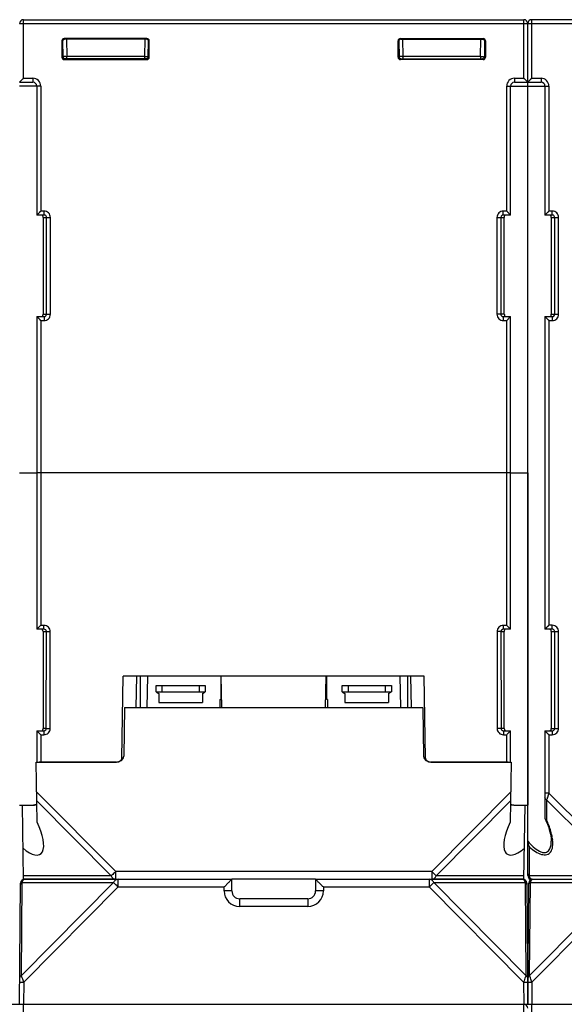
# Model space of a CAD drawing. Units: millimetres. Extents: x 89 to 1103, y 18 to 826.
# Drawn here: x 493 to 562, y 143 to 269 of the extents above; entities that cross this region are included whole.
import ezdxf

# ---------------------------------------------------------------- set-up
doc = ezdxf.new("R2010")
doc.units = ezdxf.units.MM
doc.header["$LTSCALE"] = 65.395
doc.layers.get('0').update_dxf_attribs({"linetype": 'CONTINUOUS'})
for name, color, linetype in [('ALL_FEATURES', 7, 'CONTINUOUS'), ('AXIS', 7, 'CONTINUOUS'), ('EDGE_FEAT', 7, 'CONTINUOUS'), ('SUORAVAANNIN', 7, 'CONTINUOUS')]:
    doc.layers.add(name, color=color, linetype=linetype)

msp = doc.modelspace()

# ---------------------------------------------------------------- linework, layer by layer
at = {"color": 7, "linetype": 'Continuous'}
for p, q in [((492.8, 211.15), (495, 211.15)), ((555.6, 211.15), (557.8, 211.15)), ((544.55, 185.15), (506.05, 185.15)), ((508.2, 185.15), (508.2, 181.15)), ((509.15, 185.15), (509.08, 181.15)), ((541.45, 185.15), (541.52, 181.15)), ((542.4, 185.15), (542.4, 181.15)), ((557.98, 159.15), (557.98, 159.27))]:
    msp.add_line(p, q, dxfattribs=at)
at = {"layer": 'ALL_FEATURES', "color": 7, "linetype": 'Continuous'}
for p, q in [((518.55, 185.15), (518.55, 182.15)), ((532.05, 185.15), (532.05, 182.15)), ((510.25, 183.15), (510.25, 183.95)), ((510.25, 183.95), (516.55, 183.95)), ((510.25, 183.15), (510.6, 182.9)), ((510.25, 183.15), (516.55, 183.15)), ((510.6, 182.9), (510.6, 181.75)), ((511.05, 183.15), (511.05, 183.95)), ((515.75, 183.95), (515.75, 183.15)), ((516.2, 182.9), (516.55, 183.15)), ((516.2, 182.9), (516.2, 181.75)), ((516.55, 183.95), (516.55, 183.15)), ((534.05, 183.15), (534.05, 183.95)), ((534.05, 183.95), (540.35, 183.95)), ((534.05, 183.15), (534.4, 182.9)), ((534.05, 183.15), (540.35, 183.15)), ((534.4, 182.9), (534.4, 181.75)), ((534.85, 183.15), (534.85, 183.95)), ((539.55, 183.95), (539.55, 183.15)), ((540, 182.9), (540.35, 183.15)), ((540, 182.9), (540, 181.75)), ((540.35, 183.95), (540.35, 183.15)), ((510.6, 181.75), (516.2, 181.75)), ((518.4, 182.15), (518.4, 181.15)), ((518.4, 182.15), (518.55, 182.15)), ((532.2, 182.15), (532.05, 182.15)), ((532.2, 182.15), (532.2, 181.15)), ((534.4, 181.75), (540, 181.75))]:
    msp.add_line(p, q, dxfattribs=at)
at = {"layer": 'AXIS', "color": 7, "linetype": 'Continuous'}
for p, q in [((492.8, 211.15), (495, 211.15)), ((555.6, 211.15), (557.8, 211.15)), ((557.8, 211.15), (557.8, 168.65)), ((558.3, 159.15), (557.98, 159.15))]:
    msp.add_line(p, q, dxfattribs=at)
at = {"layer": 'EDGE_FEAT', "color": 7, "linetype": 'Continuous'}
for p, q in [((492.8, 268.65), (590.3, 268.65)), ((493.3, 261.65), (493.3, 269.15)), ((493.3, 269.15), (557.3, 269.15)), ((557.3, 261.65), (557.3, 269.15)), ((557.8, 261.15), (557.8, 268.65)), ((558.3, 261.65), (558.3, 269.15)), ((590.3, 269.15), (558.3, 269.15)), ((498.2, 266.44), (498.2, 264.35)), ((498.2, 266.44), (498.3, 266.35)), ((498.3, 266.35), (498.34, 264.45)), ((498.3, 264.45), (498.3, 266.35)), ((498.5, 266.74), (498.6, 266.65)), ((509.09, 266.74), (498.5, 266.74)), ((509, 266.65), (498.6, 266.65)), ((498.8, 266.65), (498.84, 264.44)), ((508.8, 266.65), (508.76, 264.44)), ((509.09, 266.74), (509, 266.65)), ((509.26, 264.44), (509.29, 266.39)), ((509.39, 266.44), (509.3, 266.35)), ((509.3, 264.44), (509.3, 266.35)), ((509.39, 264.35), (509.39, 266.44)), ((541.2, 264.35), (541.2, 266.44)), ((541.3, 266.35), (541.2, 266.44)), ((541.3, 266.39), (541.34, 264.44)), ((541.3, 264.44), (541.3, 266.35)), ((541.6, 266.65), (541.5, 266.74)), ((541.5, 266.74), (552.09, 266.74)), ((541.6, 266.65), (552, 266.65)), ((541.84, 264.44), (541.8, 266.65)), ((551.76, 264.44), (551.8, 266.65)), ((552, 266.65), (552.09, 266.74)), ((552.29, 266.35), (552.26, 264.45)), ((552.3, 266.35), (552.39, 266.44)), ((552.3, 264.45), (552.3, 266.35)), ((552.39, 266.44), (552.39, 264.35)), ((498.2, 264.35), (498.3, 264.45)), ((498.3, 264.45), (498.34, 264.45)), ((498.5, 264.05), (498.6, 264.15)), ((498.5, 264.05), (509.09, 264.05)), ((509, 264.15), (498.6, 264.15)), ((498.84, 264.15), (498.84, 264.44)), ((508.76, 264.44), (498.84, 264.44)), ((508.76, 264.44), (508.76, 264.15)), ((509.09, 264.05), (509, 264.15)), ((509.39, 264.35), (509.3, 264.45)), ((509.3, 264.45), (509.3, 264.45)), ((541.3, 264.45), (541.2, 264.35)), ((541.3, 264.45), (541.3, 264.45)), ((541.6, 264.15), (541.5, 264.05)), ((552.09, 264.05), (541.5, 264.05)), ((541.6, 264.15), (552, 264.15)), ((541.84, 264.15), (541.84, 264.44)), ((551.76, 264.44), (541.84, 264.44)), ((551.76, 264.44), (551.76, 264.15)), ((552, 264.15), (552.09, 264.05)), ((552.26, 264.45), (552.3, 264.45)), ((552.3, 264.45), (552.39, 264.35)), ((493.3, 261.65), (492.8, 261.15)), ((492.8, 261.15), (494.5, 261.15)), ((492.92, 261.27), (492.86, 261.21)), ((493.3, 261.65), (494.5, 261.65)), ((494.5, 261.65), (494.5, 261.15)), ((556.1, 261.65), (556.1, 261.15)), ((556.1, 261.65), (557.3, 261.65)), ((556.1, 261.15), (559.5, 261.15)), ((557.8, 261.15), (557.3, 261.65)), ((557.73, 261.21), (557.71, 261.24)), ((558.3, 261.65), (557.8, 261.15)), ((557.8, 261.15), (557.8, 261.15)), ((557.8, 261.15), (557.8, 261.15)), ((557.8, 159.65), (557.8, 261.14)), ((557.84, 261.19), (557.82, 261.17)), ((557.9, 261.25), (557.86, 261.21)), ((558.3, 261.65), (559.5, 261.65)), ((559.5, 261.65), (559.5, 261.15)), ((495.5, 260.65), (492.8, 260.65)), ((495, 260.65), (495, 244.15)), ((495.5, 260.65), (495.5, 244.65)), ((555.1, 244.65), (555.1, 260.65)), ((555.1, 260.65), (560.5, 260.65)), ((555.6, 244.15), (555.6, 260.65)), ((560, 260.65), (560, 244.15)), ((560.5, 260.65), (560.5, 244.65)), ((495, 244.15), (495.5, 244.65)), ((495.93, 244.65), (495.5, 244.65)), ((495.93, 244.15), (495.93, 244.65)), ((554.66, 244.15), (554.66, 244.65)), ((555.1, 244.65), (554.66, 244.65)), ((555.6, 244.15), (555.1, 244.65)), ((560, 244.15), (560.5, 244.65)), ((560.93, 244.65), (560.5, 244.65)), ((560.93, 244.15), (560.93, 244.65)), ((495, 244.15), (495, 244.15)), ((495.93, 244.15), (495, 244.15)), ((495.06, 244.21), (495.09, 244.24)), ((495.8, 243.85), (495.8, 231.45)), ((495.8, 243.85), (496.74, 243.85)), ((496.24, 231.45), (496.24, 243.85)), ((496.74, 231.45), (496.74, 243.85)), ((553.86, 243.85), (553.86, 231.45)), ((553.86, 243.85), (554.8, 243.85)), ((554.36, 243.85), (554.36, 231.45)), ((555.6, 244.15), (554.66, 244.15)), ((554.8, 231.45), (554.8, 243.85)), ((555.53, 244.21), (555.51, 244.24)), ((555.6, 244.15), (555.6, 244.15)), ((560, 244.15), (560, 244.15)), ((560.93, 244.15), (560, 244.15)), ((560.01, 244.17), (560.04, 244.19)), ((560.19, 244.34), (560.24, 244.39)), ((560.8, 243.85), (560.8, 231.45)), ((560.8, 243.85), (561.74, 243.85)), ((561.24, 231.45), (561.24, 243.85)), ((561.74, 231.45), (561.74, 243.85)), ((495, 231.15), (495, 191.15)), ((495, 231.15), (495, 231.15)), ((495, 231.15), (495.5, 230.65)), ((495, 231.15), (495.93, 231.15)), ((495.06, 231.08), (495.09, 231.06)), ((495.5, 230.65), (495.5, 191.64)), ((495.5, 230.65), (495.93, 230.65)), ((495.8, 231.45), (496.74, 231.45)), ((495.93, 231.15), (495.93, 230.65)), ((554.8, 231.45), (553.86, 231.45)), ((554.66, 231.15), (554.66, 230.65)), ((554.66, 231.15), (555.6, 231.15)), ((554.66, 230.65), (555.1, 230.65)), ((555.6, 231.15), (555.1, 230.65)), ((555.1, 191.64), (555.1, 230.65)), ((555.53, 231.08), (555.51, 231.06)), ((555.6, 231.15), (555.6, 231.15)), ((555.6, 191.15), (555.6, 231.15)), ((560, 231.15), (560, 191.15)), ((560, 231.15), (560.5, 230.65)), ((560, 231.15), (560, 231.14)), ((560, 231.15), (560.93, 231.15)), ((560.02, 231.13), (560.04, 231.11)), ((560.19, 230.96), (560.24, 230.9)), ((560.5, 230.65), (560.5, 191.65)), ((560.5, 230.65), (560.93, 230.65)), ((560.8, 231.45), (561.74, 231.45)), ((560.93, 231.15), (560.93, 230.65)), ((555.6, 211.15), (495, 211.15)), ((495.92, 191.64), (495.5, 191.64)), ((495.92, 191.15), (495.92, 191.64)), ((554.68, 191.15), (554.68, 191.64)), ((555.1, 191.64), (554.68, 191.64)), ((560, 191.15), (560.5, 191.65)), ((560.93, 191.65), (560.5, 191.65)), ((560.93, 191.15), (560.93, 191.65)), ((495.92, 191.15), (495, 191.15)), ((495.8, 190.85), (495.8, 178.45)), ((495.8, 190.85), (496.22, 190.85)), ((496.21, 178.45), (496.22, 190.85)), ((496.71, 178.44), (496.72, 190.84)), ((553.87, 190.84), (553.88, 178.44)), ((554.37, 190.85), (554.38, 178.45)), ((554.37, 190.85), (554.8, 190.85)), ((555.6, 191.15), (554.68, 191.15)), ((554.8, 178.45), (554.8, 190.85)), ((560, 191.15), (560, 191.15)), ((560.93, 191.15), (560, 191.15)), ((560.01, 191.17), (560.04, 191.19)), ((560.19, 191.34), (560.24, 191.39)), ((560.8, 190.85), (560.8, 178.45)), ((560.8, 190.85), (561.74, 190.85)), ((561.24, 178.45), (561.24, 190.85)), ((561.74, 178.45), (561.74, 190.85)), ((505.88, 174.64), (506.05, 185.15)), ((507.74, 185.15), (507.67, 181.15)), ((518.67, 181.15), (518.6, 185.15)), ((531.93, 181.15), (532, 185.15)), ((542.93, 181.15), (542.86, 185.15)), ((544.72, 174.64), (544.55, 185.15)), ((495, 178.15), (495, 174.15)), ((495, 178.15), (495.91, 178.15)), ((496.21, 178.45), (495.8, 178.45)), ((495.91, 178.15), (495.91, 177.64)), ((554.8, 178.45), (554.38, 178.45)), ((554.69, 178.15), (554.69, 177.64)), ((554.69, 178.15), (555.6, 178.15)), ((555.6, 174.15), (555.6, 178.15)), ((560, 178.15), (560, 166.97)), ((560, 178.15), (560, 178.14)), ((560, 178.15), (560.5, 177.65)), ((560, 178.15), (560.93, 178.15)), ((560.02, 178.13), (560.04, 178.11)), ((560.19, 177.96), (560.24, 177.9)), ((560.8, 178.45), (561.74, 178.45)), ((560.93, 178.15), (560.93, 177.65)), ((495.5, 177.64), (495.5, 174.15)), ((495.5, 177.64), (495.91, 177.64)), ((554.69, 177.64), (555.1, 177.64)), ((555.1, 174.15), (555.1, 177.64)), ((560.5, 177.65), (560.5, 170.18)), ((560.5, 177.65), (560.93, 177.65)), ((505.18, 174.15), (495.31, 174.15)), ((506.07, 174.64), (505.88, 174.64)), ((544.72, 174.64), (544.53, 174.64)), ((555.29, 174.15), (545.42, 174.15)), ((560.5, 170.18), (560, 170.18)), ((560.5, 170.18), (560.22, 169.35)), ((560.5, 170.18), (570.53, 160.15)), ((560.22, 169.35), (560.21, 169.31)), ((560.21, 169.31), (560.21, 166.75)), ((560.21, 169.31), (569.95, 159.57)), ((560.33, 169.66), (560.22, 169.35)), ((492.8, 168.65), (494.58, 168.65)), ((556.02, 168.65), (557.8, 168.65)), ((560.8, 164.01), (560.8, 164.01)), ((558.01, 159.57), (558.01, 163.26)), ((493.43, 159.15), (519.95, 159.15)), ((505.4, 158.16), (505.4, 159.15)), ((519.95, 157.65), (519.95, 159.15)), ((530.65, 159.15), (530.65, 157.65)), ((530.65, 159.15), (557.16, 159.15)), ((545.2, 159.15), (545.2, 158.16)), ((569.95, 159.57), (558.01, 159.57)), ((558.3, 159.15), (590.3, 159.15)), ((492.8, 143.15), (492.93, 158.65)), ((493.04, 146.84), (493.14, 158.73)), ((504.82, 158.73), (493.04, 146.84)), ((493.14, 158.73), (504.82, 158.73)), ((505.4, 158.16), (493.32, 145.97)), ((505.4, 158.16), (518.95, 158.16)), ((518.95, 157.66), (518.95, 158.16)), ((531.65, 158.16), (531.65, 157.66)), ((531.65, 158.16), (545.2, 158.16)), ((557.27, 145.97), (545.2, 158.16)), ((557.56, 146.84), (545.77, 158.73)), ((545.77, 158.73), (557.45, 158.73)), ((557.45, 158.73), (557.56, 146.84)), ((557.66, 158.65), (557.8, 143.15)), ((557.8, 143.15), (557.93, 158.65)), ((558.04, 146.84), (558.14, 158.73)), ((569.82, 158.73), (558.04, 146.84)), ((558.14, 158.73), (569.82, 158.73)), ((570.4, 158.16), (558.32, 145.97)), ((520.95, 155.66), (520.95, 156.65)), ((529.65, 156.65), (520.95, 156.65)), ((529.65, 156.65), (529.65, 155.66)), ((529.65, 155.66), (520.95, 155.66)), ((493.32, 145.97), (493.3, 143.15)), ((557.27, 145.97), (557.3, 143.15)), ((558.32, 145.97), (558.3, 143.15)), ((427.8, 143.15), (752.8, 143.15)), ((493.3, 135.65), (493.3, 143.15)), ((557.3, 135.65), (557.3, 143.15)), ((558.3, 135.65), (558.3, 143.15))]:
    msp.add_line(p, q, dxfattribs=at)
for points in [[(493.3, 261.65), (493.24, 261.59), (493.19, 261.54), (493.14, 261.49)], [(557.46, 261.49), (557.41, 261.54), (557.35, 261.59), (557.3, 261.65)], [(558.04, 261.39), (557.99, 261.34), (557.9, 261.25)], [(558.3, 261.65), (558.23, 261.58), (558.16, 261.52), (558.1, 261.45)], [(495.34, 244.49), (495.39, 244.54), (495.44, 244.59), (495.5, 244.65)], [(555.26, 244.49), (555.21, 244.54), (555.15, 244.59), (555.1, 244.65)], [(560.3, 244.45), (560.36, 244.51), (560.43, 244.58), (560.5, 244.65)], [(560.06, 244.21), (560.1, 244.25), (560.14, 244.29)], [(495.34, 230.81), (495.39, 230.76), (495.44, 230.7), (495.5, 230.65)], [(555.26, 230.81), (555.21, 230.76), (555.15, 230.7), (555.1, 230.65)], [(560.06, 231.08), (560.1, 231.05), (560.14, 231.01)], [(560.3, 230.85), (560.36, 230.78), (560.43, 230.72), (560.5, 230.65)], [(560.3, 191.45), (560.36, 191.51), (560.43, 191.58), (560.5, 191.65)], [(560.06, 191.21), (560.1, 191.25), (560.14, 191.29)], [(560.06, 178.08), (560.1, 178.05), (560.14, 178.01)], [(560.3, 177.85), (560.36, 177.78), (560.43, 177.72), (560.5, 177.65)], [(560.01, 166.9), (560.16, 166.56), (560.31, 166.19), (560.44, 165.85), (560.54, 165.53), (560.62, 165.22), (560.69, 164.92), (560.74, 164.65), (560.78, 164.39), (560.8, 164.14), (560.8, 164.01)]]:
    msp.add_lwpolyline(points, dxfattribs=at)
for centre, radius, start, end in [((493.3, 268.65), 0.5, 90, 180), ((557.3, 268.65), 0.5, 0, 90), ((558.3, 268.65), 0.5, 90, 180), ((498.59, 266.35), 0.294, 170.128, 179.997), ((552, 266.35), 0.294, 0.003, 9.872), ((498.64, 264.45), 0.3, 181, 261.7829), ((498.36, 309.37), 44.92, 270.443, 270.6031), ((509.23, 308.89), 44.45, 269.3959, 269.5752), ((509.12, 290.67), 26.23, 269.5213, 270.0165), ((508.96, 264.45), 0.3, 270, 359), ((509, 264.44), 0.295, 270.0504, 278.4613), ((509, 264.45), 0.306, 278.4402, 284.9126), ((541.64, 264.45), 0.3, 181, 270), ((541.6, 264.46), 0.306, 253.1024, 261.5129), ((541.6, 264.44), 0.295, 261.4979, 269.9402), ((541.35, 310.65), 46.21, 270.4571, 270.6011), ((552.23, 308.91), 44.47, 269.3959, 269.5748), ((552.12, 290.63), 26.18, 269.5204, 270.0182), ((551.96, 264.45), 0.3, 280.8158, 359), ((494.5, 260.65), 1, 0, 90), ((494.5, 260.65), 0.5, 0, 90), ((556.1, 260.65), 1, 90, 180), ((556.1, 260.65), 0.5, 90, 180), ((559.5, 260.65), 1, 0, 90), ((559.5, 260.65), 0.5, 0, 90), ((554.66, 243.84), 0.307, 115.2234, 125.9639), ((495.94, 231.46), 0.307, 295.2234, 305.9639), ((560.94, 231.46), 0.307, 296.176, 313.8938), ((554.68, 190.84), 0.306, 114.9169, 125.4777), ((495.91, 178.46), 0.308, 294.8395, 305.4313), ((560.94, 178.46), 0.307, 296.176, 313.8938), ((560.34, 167.2), 0.469, 248.2877, 253.7052), ((548.79, 161.59), 12.53, 22.7238, 24.3347), ((555.66, 163.59), 5.36, 6.3877, 8.9603), ((493.43, 158.65), 0.5, 90, 179.5), ((557.16, 158.65), 0.5, 0.5, 90), ((558.3, 159.65), 0.5, 180, 270), ((558.43, 158.65), 0.5, 90, 179.5), ((442.18, 94.54), 89.69, 45.1775, 45.6951), ((520.95, 157.66), 2, 180, 270), ((520.95, 157.65), 1, 180, 270), ((529.65, 157.66), 2, 270, 360), ((529.65, 157.65), 1, 270, 360), ((557.49, 146.55), 0.275, 17.4331, 25.4375), ((492.89, 143.4), 2.57, 90.5937, 91.0114), ((557.89, 143.4), 2.57, 90.5937, 91.0114), ((557.3, 142.65), 0.5, 0, 90)]:
    msp.add_arc(centre, radius, start, end, dxfattribs=at)
for centre, major_axis, ratio, start_param, end_param in [((498.5, 266.44), (0.212, -0.212), 0.999695, 2.356347, 3.926839), ((498.6, 266.35), (-0.158, 0.255), 0.999319, 5.729855, 7.131247), ((509, 266.35), (0.158, 0.255), 0.999319, -1.017161, 0.553331), ((509.09, 266.44), (0.212, 0.212), 0.999695, -0.785246, 0.785246), ((541.5, 266.44), (0.212, -0.212), 0.999695, 2.356347, 3.926839), ((541.6, 266.35), (-0.158, 0.255), 0.999319, -0.553331, 1.017161), ((552, 266.35), (0.158, 0.255), 0.999319, 5.435124, 6.836516), ((552.09, 266.44), (0.212, 0.212), 0.999695, -0.785246, 0.785246), ((498.5, 264.35), (0.212, 0.212), 0.999695, -3.926839, -2.356347), ((509.09, 264.35), (0.212, -0.212), 0.999695, -0.785246, 0.785246), ((541.5, 264.35), (0.212, 0.212), 0.999695, -3.926839, -2.356347), ((552.09, 264.35), (0.212, -0.212), 0.999695, -0.785246, 0.785246), ((505.17, 174.65), (0.707, -0.006), 0.707053, 4.724729, 6.278072), ((545.42, 174.65), (0.707, 0.006), 0.707053, 3.146706, 4.700049)]:
    msp.add_ellipse(centre, major_axis=major_axis, ratio=ratio, start_param=start_param, end_param=end_param, dxfattribs=at)
for points in [[(498.33, 264.33), (498.31, 264.36), (498.3, 264.41), (498.3, 264.45)], [(509.2, 264.23), (509.17, 264.2), (509.12, 264.17), (509.08, 264.16)], [(509.3, 264.45), (509.3, 264.37), (509.26, 264.28), (509.2, 264.23)], [(541.3, 264.45), (541.3, 264.37), (541.33, 264.29), (541.38, 264.24)], [(541.38, 264.24), (541.42, 264.2), (541.46, 264.18), (541.51, 264.16)], [(552.11, 264.18), (552.08, 264.16), (552.03, 264.15), (551.99, 264.15)], [(496.07, 244.12), (496.03, 244.14), (495.98, 244.15), (495.93, 244.15)], [(554.48, 244.09), (554.41, 244.04), (554.36, 243.94), (554.36, 243.85)], [(554.66, 244.15), (554.62, 244.15), (554.57, 244.14), (554.53, 244.12)], [(554.8, 243.96), (554.8, 243.95), (554.8, 243.94), (554.8, 243.93)], [(561.07, 244.12), (561.03, 244.14), (560.98, 244.15), (560.93, 244.15)], [(495.79, 231.34), (495.79, 231.35), (495.8, 231.36), (495.8, 231.37)], [(495.93, 231.15), (495.98, 231.15), (496.03, 231.16), (496.07, 231.18)], [(496.12, 231.21), (496.19, 231.26), (496.24, 231.36), (496.24, 231.45)], [(554.53, 231.18), (554.57, 231.16), (554.62, 231.15), (554.66, 231.15)], [(560.8, 231.36), (560.8, 231.37), (560.8, 231.38), (560.8, 231.39)], [(560.93, 231.15), (560.98, 231.15), (561.03, 231.16), (561.07, 231.18)], [(561.15, 231.23), (561.2, 231.29), (561.24, 231.37), (561.24, 231.45)], [(554.5, 191.09), (554.42, 191.04), (554.37, 190.94), (554.37, 190.85)], [(554.68, 191.15), (554.63, 191.15), (554.59, 191.14), (554.55, 191.12)], [(554.8, 190.96), (554.8, 190.95), (554.8, 190.94), (554.8, 190.93)], [(561.07, 191.12), (561.03, 191.14), (560.98, 191.15), (560.93, 191.15)], [(495.79, 178.33), (495.79, 178.34), (495.8, 178.35), (495.8, 178.36)], [(495.91, 178.15), (495.95, 178.15), (496, 178.16), (496.04, 178.18)], [(496.09, 178.21), (496.16, 178.26), (496.21, 178.36), (496.21, 178.45)], [(554.56, 178.18), (554.6, 178.16), (554.64, 178.15), (554.69, 178.15)], [(560.8, 178.36), (560.8, 178.37), (560.8, 178.38), (560.8, 178.39)], [(560.93, 178.15), (560.98, 178.15), (561.03, 178.16), (561.07, 178.18)], [(561.15, 178.23), (561.2, 178.29), (561.24, 178.37), (561.24, 178.45)], [(560, 166.97), (560, 166.95), (560, 166.92), (560.01, 166.9)], [(493.39, 159.14), (493.41, 159.15), (493.42, 159.15), (493.43, 159.15)], [(558.39, 159.14), (558.41, 159.15), (558.42, 159.15), (558.43, 159.15)], [(557.77, 146.56), (557.77, 146.58), (557.76, 146.61), (557.76, 146.63)]]:
    msp.add_open_spline(points, degree=3, dxfattribs=at)
for points, knots in [([(498.6, 264.15), (498.55, 264.15), (498.43, 264.18), (498.35, 264.27), (498.33, 264.33)], [0, 0, 0, 0, 0.466649, 1, 1, 1, 1]), ([(498.71, 264.44), (498.66, 264.44), (498.57, 264.44), (498.47, 264.44), (498.4, 264.44), (498.37, 264.44), (498.35, 264.44), (498.34, 264.44), (498.34, 264.44)], [0, 0, 0, 0, 0.400052, 0.720864, 0.840398, 0.928161, 0.981814, 1, 1, 1, 1]), ([(508.99, 264.15), (509.06, 264.15), (509.22, 264.2), (509.3, 264.36), (509.3, 264.44)], [0, 0, 0, 0, 0.448016, 1, 1, 1, 1]), ([(509.3, 264.44), (509.29, 264.44), (509.28, 264.44), (509.27, 264.44), (509.26, 264.44)], [0, 0, 0, 0, 0.340445, 1, 1, 1, 1]), ([(509.26, 264.44), (509.26, 264.44), (509.26, 264.44), (509.26, 264.44), (509.26, 264.44)], [0, 0, 0, 0, 0.74138, 1, 1, 1, 1]), ([(541.34, 264.44), (541.34, 264.44), (541.32, 264.45), (541.31, 264.44), (541.3, 264.44)], [0, 0, 0, 0, 0.253863, 1, 1, 1, 1]), ([(541.3, 264.44), (541.3, 264.36), (541.38, 264.2), (541.54, 264.15), (541.6, 264.15)], [0, 0, 0, 0, 0.551984, 1, 1, 1, 1]), ([(541.72, 264.44), (541.67, 264.44), (541.58, 264.44), (541.47, 264.44), (541.4, 264.44), (541.37, 264.44), (541.35, 264.44), (541.34, 264.44), (541.34, 264.44)], [0, 0, 0, 0, 0.39825, 0.719313, 0.839348, 0.927626, 0.981648, 1, 1, 1, 1]), ([(552.3, 264.45), (552.3, 264.39), (552.26, 264.27), (552.16, 264.2), (552.11, 264.18)], [0, 0, 0, 0, 0.544934, 1, 1, 1, 1]), ([(496.74, 243.85), (496.74, 244.05), (496.57, 244.48), (496.14, 244.65), (495.93, 244.65)], [0, 0, 0, 0, 0.499814, 1, 1, 1, 1]), ([(554.66, 244.65), (554.46, 244.65), (554.03, 244.48), (553.86, 244.05), (553.86, 243.85)], [0, 0, 0, 0, 0.500012, 1, 1, 1, 1]), ([(561.74, 243.85), (561.74, 244.05), (561.57, 244.48), (561.14, 244.65), (560.93, 244.65)], [0, 0, 0, 0, 0.499749, 1, 1, 1, 1]), ([(495.75, 244.07), (495.72, 244.11), (495.67, 244.14), (495.61, 244.15), (495.59, 244.15)], [0, 0, 0, 0, 0.722931, 1, 1, 1, 1]), ([(495.8, 243.85), (495.8, 243.88), (495.8, 243.95), (495.78, 244.03), (495.75, 244.07)], [0, 0, 0, 0, 0.374209, 1, 1, 1, 1]), ([(496.24, 243.85), (496.24, 243.9), (496.21, 244.02), (496.12, 244.1), (496.07, 244.12)], [0, 0, 0, 0, 0.50093, 1, 1, 1, 1]), ([(555, 244.15), (554.95, 244.15), (554.85, 244.11), (554.81, 244.01), (554.8, 243.96)], [0, 0, 0, 0, 0.505305, 1, 1, 1, 1]), ([(554.8, 243.93), (554.8, 243.92), (554.8, 243.9), (554.8, 243.87), (554.8, 243.85)], [0, 0, 0, 0, 0.179021, 1, 1, 1, 1]), ([(560.72, 244.1), (560.7, 244.12), (560.65, 244.14), (560.61, 244.15), (560.59, 244.15)], [0, 0, 0, 0, 0.725522, 1, 1, 1, 1]), ([(560.8, 243.85), (560.8, 243.9), (560.8, 243.99), (560.75, 244.07), (560.72, 244.1)], [0, 0, 0, 0, 0.594077, 1, 1, 1, 1]), ([(561.24, 243.85), (561.24, 243.9), (561.21, 244.02), (561.12, 244.09), (561.07, 244.12)], [0, 0, 0, 0, 0.500878, 1, 1, 1, 1]), ([(495.59, 231.15), (495.64, 231.15), (495.74, 231.19), (495.78, 231.29), (495.79, 231.34)], [0, 0, 0, 0, 0.505302, 1, 1, 1, 1]), ([(495.8, 231.37), (495.8, 231.37), (495.8, 231.4), (495.8, 231.43), (495.8, 231.45)], [0, 0, 0, 0, 0.179021, 1, 1, 1, 1]), ([(495.93, 230.65), (496.14, 230.65), (496.57, 230.82), (496.74, 231.24), (496.74, 231.45)], [0, 0, 0, 0, 0.500012, 1, 1, 1, 1]), ([(553.86, 231.45), (553.86, 231.24), (554.03, 230.82), (554.46, 230.65), (554.66, 230.65)], [0, 0, 0, 0, 0.499814, 1, 1, 1, 1]), ([(554.36, 231.45), (554.36, 231.39), (554.39, 231.28), (554.48, 231.2), (554.53, 231.18)], [0, 0, 0, 0, 0.50093, 1, 1, 1, 1]), ([(554.8, 231.45), (554.8, 231.42), (554.8, 231.34), (554.82, 231.26), (554.85, 231.23)], [0, 0, 0, 0, 0.374206, 1, 1, 1, 1]), ([(554.85, 231.23), (554.88, 231.19), (554.93, 231.16), (554.99, 231.15), (555, 231.15)], [0, 0, 0, 0, 0.722932, 1, 1, 1, 1]), ([(560.59, 231.15), (560.64, 231.15), (560.75, 231.2), (560.79, 231.31), (560.8, 231.36)], [0, 0, 0, 0, 0.497431, 1, 1, 1, 1]), ([(560.8, 231.39), (560.8, 231.39), (560.8, 231.41), (560.8, 231.43), (560.8, 231.45)], [0, 0, 0, 0, 0.184863, 1, 1, 1, 1]), ([(560.93, 230.65), (561.14, 230.65), (561.57, 230.82), (561.74, 231.24), (561.74, 231.45)], [0, 0, 0, 0, 0.499944, 1, 1, 1, 1]), ([(495.5, 191.64), (495.44, 191.59), (495.28, 191.42), (495.11, 191.26), (495, 191.15)], [0, 0, 0, 0, 0.333047, 1, 1, 1, 1]), ([(496.72, 190.84), (496.72, 191.05), (496.55, 191.47), (496.12, 191.64), (495.92, 191.64)], [0, 0, 0, 0, 0.499814, 1, 1, 1, 1]), ([(554.68, 191.64), (554.47, 191.64), (554.05, 191.47), (553.87, 191.05), (553.87, 190.84)], [0, 0, 0, 0, 0.499997, 1, 1, 1, 1]), ([(555.6, 191.15), (555.58, 191.17), (555.41, 191.33), (555.25, 191.5), (555.1, 191.64)], [0, 0, 0, 0, 0.107187, 1, 1, 1, 1]), ([(561.74, 190.85), (561.74, 191.05), (561.57, 191.48), (561.14, 191.65), (560.93, 191.65)], [0, 0, 0, 0, 0.499749, 1, 1, 1, 1]), ([(495.8, 190.85), (495.8, 190.92), (495.79, 191.07), (495.65, 191.15), (495.59, 191.15)], [0, 0, 0, 0, 0.556201, 1, 1, 1, 1]), ([(496.22, 190.85), (496.22, 190.93), (496.16, 191.09), (496, 191.15), (495.92, 191.15)], [0, 0, 0, 0, 0.500999, 1, 1, 1, 1]), ([(496.22, 190.85), (496.28, 190.84), (496.44, 190.85), (496.61, 190.84), (496.72, 190.84)], [0, 0, 0, 0, 0.32179, 1, 1, 1, 1]), ([(554.37, 190.85), (554.32, 190.84), (554.15, 190.85), (553.99, 190.84), (553.87, 190.84)], [0, 0, 0, 0, 0.32179, 1, 1, 1, 1]), ([(555, 191.15), (554.95, 191.15), (554.85, 191.11), (554.81, 191.01), (554.8, 190.96)], [0, 0, 0, 0, 0.505348, 1, 1, 1, 1]), ([(554.8, 190.93), (554.8, 190.93), (554.8, 190.9), (554.8, 190.87), (554.8, 190.85)], [0, 0, 0, 0, 0.178866, 1, 1, 1, 1]), ([(560.72, 191.1), (560.7, 191.12), (560.65, 191.14), (560.61, 191.15), (560.59, 191.15)], [0, 0, 0, 0, 0.725522, 1, 1, 1, 1]), ([(560.8, 190.85), (560.8, 190.9), (560.8, 190.99), (560.75, 191.07), (560.72, 191.1)], [0, 0, 0, 0, 0.594077, 1, 1, 1, 1]), ([(561.24, 190.85), (561.24, 190.9), (561.21, 191.02), (561.12, 191.09), (561.07, 191.12)], [0, 0, 0, 0, 0.500878, 1, 1, 1, 1]), ([(495, 178.15), (495.02, 178.13), (495.18, 177.96), (495.35, 177.79), (495.5, 177.64)], [0, 0, 0, 0, 0.104784, 1, 1, 1, 1]), ([(495.59, 178.15), (495.64, 178.15), (495.74, 178.19), (495.78, 178.29), (495.79, 178.33)], [0, 0, 0, 0, 0.505346, 1, 1, 1, 1]), ([(495.8, 178.36), (495.8, 178.37), (495.8, 178.4), (495.8, 178.43), (495.8, 178.45)], [0, 0, 0, 0, 0.178866, 1, 1, 1, 1]), ([(495.91, 177.64), (496.11, 177.64), (496.54, 177.81), (496.71, 178.24), (496.71, 178.44)], [0, 0, 0, 0, 0.499998, 1, 1, 1, 1]), ([(496.21, 178.45), (496.27, 178.44), (496.43, 178.45), (496.6, 178.44), (496.71, 178.44)], [0, 0, 0, 0, 0.32179, 1, 1, 1, 1]), ([(554.38, 178.45), (554.33, 178.44), (554.16, 178.45), (554, 178.44), (553.88, 178.44)], [0, 0, 0, 0, 0.32179, 1, 1, 1, 1]), ([(553.88, 178.44), (553.88, 178.24), (554.06, 177.81), (554.48, 177.64), (554.69, 177.64)], [0, 0, 0, 0, 0.499815, 1, 1, 1, 1]), ([(554.38, 178.45), (554.38, 178.39), (554.42, 178.28), (554.51, 178.2), (554.56, 178.18)], [0, 0, 0, 0, 0.501065, 1, 1, 1, 1]), ([(554.8, 178.45), (554.8, 178.4), (554.8, 178.31), (554.84, 178.23), (554.87, 178.2)], [0, 0, 0, 0, 0.594724, 1, 1, 1, 1]), ([(554.87, 178.2), (554.9, 178.18), (554.94, 178.15), (554.99, 178.15), (555, 178.15)], [0, 0, 0, 0, 0.725218, 1, 1, 1, 1]), ([(555.1, 177.64), (555.15, 177.7), (555.32, 177.87), (555.49, 178.04), (555.6, 178.15)], [0, 0, 0, 0, 0.333558, 1, 1, 1, 1]), ([(560.59, 178.15), (560.64, 178.15), (560.75, 178.2), (560.79, 178.31), (560.8, 178.36)], [0, 0, 0, 0, 0.497431, 1, 1, 1, 1]), ([(560.8, 178.39), (560.8, 178.39), (560.8, 178.41), (560.8, 178.43), (560.8, 178.45)], [0, 0, 0, 0, 0.184863, 1, 1, 1, 1]), ([(560.93, 177.65), (561.14, 177.65), (561.57, 177.82), (561.74, 178.24), (561.74, 178.45)], [0, 0, 0, 0, 0.499944, 1, 1, 1, 1]), ([(560.21, 169.31), (560.15, 169.34), (560.05, 169.42), (560, 169.55), (560, 169.6)], [0, 0, 0, 0, 0.53795, 1, 1, 1, 1]), ([(494.58, 168.65), (494.62, 168.65), (494.76, 168.65), (494.9, 168.68), (495, 168.72)], [0, 0, 0, 0, 0.26342, 1, 1, 1, 1]), ([(555.6, 168.72), (555.63, 168.71), (555.77, 168.66), (555.91, 168.65), (556.02, 168.65)], [0, 0, 0, 0, 0.239118, 1, 1, 1, 1]), ([(560.01, 166.9), (560.02, 166.88), (560.06, 166.83), (560.12, 166.79), (560.17, 166.77)], [0, 0, 0, 0, 0.226591, 1, 1, 1, 1]), ([(560.95, 164.43), (560.92, 164.59), (560.79, 165.28), (560.56, 165.94), (560.35, 166.43)], [0, 0, 0, 0, 0.236992, 1, 1, 1, 1]), ([(557.8, 164.01), (557.8, 163.95), (557.82, 163.69), (557.91, 163.43), (558.01, 163.26)], [0, 0, 0, 0, 0.25725, 1, 1, 1, 1]), ([(557.8, 164.01), (558.02, 163.76), (558.47, 163.29), (559.11, 162.8), (559.66, 162.58), (560.04, 162.55), (560.35, 162.67), (560.5, 162.83), (560.55, 162.92)], [0, 0, 0, 0, 0.297869, 0.581351, 0.70735, 0.81542, 0.909128, 1, 1, 1, 1]), ([(560.55, 162.92), (560.65, 163.06), (560.77, 163.43), (560.8, 163.81), (560.8, 164.01)], [0, 0, 0, 0, 0.473356, 1, 1, 1, 1]), ([(560.72, 162.63), (560.87, 162.82), (561.03, 163.37), (561.01, 163.9), (560.98, 164.19)], [0, 0, 0, 0, 0.46408, 1, 1, 1, 1]), ([(558.01, 163.26), (558.25, 163.06), (558.74, 162.69), (559.49, 162.31), (560.13, 162.24), (560.53, 162.42), (560.67, 162.55), (560.72, 162.63)], [0, 0, 0, 0, 0.307411, 0.588373, 0.814144, 0.909064, 1, 1, 1, 1]), ([(493.14, 158.73), (493.17, 158.83), (493.22, 158.98), (493.33, 159.12), (493.39, 159.14)], [0, 0, 0, 0, 0.620399, 1, 1, 1, 1]), ([(505.4, 159.15), (505.29, 159.15), (505.03, 159.05), (504.88, 158.85), (504.82, 158.73)], [0, 0, 0, 0, 0.462046, 1, 1, 1, 1]), ([(519.95, 159.15), (519.95, 159.15), (519.95, 159.15), (519.94, 159.14), (519.93, 159.13), (519.91, 159.11), (519.88, 159.08), (519.84, 159.04), (519.79, 158.99), (519.7, 158.91), (519.59, 158.79), (519.44, 158.65), (519.28, 158.49), (519.12, 158.32), (519, 158.21), (518.95, 158.16)], [0, 0, 0, 0, 0.002076, 0.007654, 0.016612, 0.028822, 0.062332, 0.10643, 0.159258, 0.219256, 0.355283, 0.50612, 0.666212, 0.83189, 1, 1, 1, 1]), ([(531.65, 158.16), (531.59, 158.21), (531.48, 158.32), (531.32, 158.49), (531.16, 158.65), (531.01, 158.79), (530.89, 158.91), (530.81, 158.99), (530.76, 159.04), (530.72, 159.08), (530.69, 159.11), (530.67, 159.13), (530.66, 159.14), (530.65, 159.15), (530.65, 159.15), (530.65, 159.15)], [0, 0, 0, 0, 0.16811, 0.333788, 0.49388, 0.644717, 0.780744, 0.840742, 0.89357, 0.937668, 0.971178, 0.983388, 0.992346, 0.997924, 1, 1, 1, 1]), ([(545.77, 158.73), (545.72, 158.85), (545.56, 159.05), (545.31, 159.15), (545.2, 159.15)], [0, 0, 0, 0, 0.537964, 1, 1, 1, 1]), ([(557.16, 159.15), (557.18, 159.15), (557.26, 159.13), (557.31, 159.06), (557.35, 159.01)], [0, 0, 0, 0, 0.201166, 1, 1, 1, 1]), ([(557.35, 159.01), (557.36, 158.99), (557.4, 158.9), (557.43, 158.8), (557.45, 158.73)], [0, 0, 0, 0, 0.214166, 1, 1, 1, 1]), ([(557.8, 159.86), (557.8, 159.8), (557.85, 159.68), (557.95, 159.6), (558.01, 159.57)], [0, 0, 0, 0, 0.46205, 1, 1, 1, 1]), ([(558.16, 159.23), (558.15, 159.25), (558.07, 159.35), (558.03, 159.47), (558.01, 159.57)], [0, 0, 0, 0, 0.19784, 1, 1, 1, 1]), ([(558.14, 158.73), (558.17, 158.83), (558.22, 158.98), (558.33, 159.12), (558.39, 159.14)], [0, 0, 0, 0, 0.620399, 1, 1, 1, 1]), ([(558.3, 159.15), (558.29, 159.15), (558.23, 159.16), (558.19, 159.19), (558.16, 159.23)], [0, 0, 0, 0, 0.219448, 1, 1, 1, 1]), ([(492.93, 158.44), (492.93, 158.5), (492.98, 158.62), (493.08, 158.7), (493.14, 158.73)], [0, 0, 0, 0, 0.461821, 1, 1, 1, 1]), ([(519.95, 157.65), (519.95, 157.65), (519.94, 157.65), (519.93, 157.65), (519.9, 157.65), (519.87, 157.65), (519.83, 157.65), (519.76, 157.65), (519.65, 157.66), (519.5, 157.66), (519.33, 157.66), (519.14, 157.66), (519.01, 157.66), (518.95, 157.66)], [0, 0, 0, 0, 0.004909, 0.019335, 0.043169, 0.076244, 0.118211, 0.168644, 0.293026, 0.444498, 0.617329, 0.805103, 1, 1, 1, 1]), ([(531.65, 157.66), (531.58, 157.66), (531.46, 157.66), (531.27, 157.66), (531.1, 157.66), (530.95, 157.66), (530.84, 157.65), (530.77, 157.65), (530.73, 157.65), (530.7, 157.65), (530.67, 157.65), (530.66, 157.65), (530.65, 157.65), (530.65, 157.65)], [0, 0, 0, 0, 0.194897, 0.382671, 0.555502, 0.706974, 0.831356, 0.881789, 0.923756, 0.956831, 0.980665, 0.995091, 1, 1, 1, 1]), ([(545.2, 158.16), (545.25, 158.21), (545.44, 158.4), (545.64, 158.59), (545.77, 158.73)], [0, 0, 0, 0, 0.289738, 1, 1, 1, 1]), ([(557.45, 158.73), (557.51, 158.7), (557.62, 158.62), (557.66, 158.5), (557.67, 158.44)], [0, 0, 0, 0, 0.538179, 1, 1, 1, 1]), ([(557.93, 158.44), (557.93, 158.5), (557.98, 158.62), (558.08, 158.7), (558.14, 158.73)], [0, 0, 0, 0, 0.461821, 1, 1, 1, 1]), ([(493.04, 146.84), (492.98, 146.81), (492.88, 146.74), (492.83, 146.61), (492.83, 146.56)], [0, 0, 0, 0, 0.538179, 1, 1, 1, 1]), ([(493.32, 145.97), (493.3, 146.06), (493.2, 146.34), (493.11, 146.63), (493.04, 146.84)], [0, 0, 0, 0, 0.282752, 1, 1, 1, 1]), ([(557.56, 146.84), (557.54, 146.78), (557.44, 146.49), (557.35, 146.2), (557.27, 145.97)], [0, 0, 0, 0, 0.202961, 1, 1, 1, 1]), ([(557.74, 146.66), (557.73, 146.68), (557.69, 146.76), (557.62, 146.81), (557.56, 146.84)], [0, 0, 0, 0, 0.231419, 1, 1, 1, 1]), ([(558.04, 146.84), (557.98, 146.81), (557.88, 146.74), (557.83, 146.61), (557.83, 146.56)], [0, 0, 0, 0, 0.538179, 1, 1, 1, 1]), ([(558.32, 145.97), (558.3, 146.06), (558.2, 146.34), (558.11, 146.63), (558.04, 146.84)], [0, 0, 0, 0, 0.282752, 1, 1, 1, 1]), ([(492.82, 145.97), (492.82, 145.98), (492.84, 145.97), (492.84, 145.98), (492.85, 145.98)], [0, 0, 0, 0, 0.253109, 1, 1, 1, 1]), ([(492.87, 145.98), (492.89, 145.98), (493.04, 145.98), (493.2, 145.98), (493.32, 145.97)], [0, 0, 0, 0, 0.167638, 1, 1, 1, 1]), ([(557.27, 145.97), (557.34, 145.98), (557.43, 145.98), (557.55, 145.98), (557.62, 145.98), (557.68, 145.98), (557.73, 145.98), (557.75, 145.98), (557.76, 145.98), (557.77, 145.97), (557.77, 145.98), (557.77, 145.97)], [0, 0, 0, 0, 0.382677, 0.555507, 0.706979, 0.831359, 0.923758, 0.956831, 0.980665, 0.995092, 1, 1, 1, 1]), ([(557.82, 145.97), (557.82, 145.98), (557.84, 145.97), (557.84, 145.98), (557.85, 145.98)], [0, 0, 0, 0, 0.253109, 1, 1, 1, 1]), ([(557.87, 145.98), (557.89, 145.98), (558.04, 145.98), (558.2, 145.98), (558.32, 145.97)], [0, 0, 0, 0, 0.167638, 1, 1, 1, 1])]:
    msp.add_open_spline(points, degree=3, knots=knots, dxfattribs=at)
at = {"layer": 'SUORAVAANNIN', "color": 7, "linetype": 'Continuous'}
for p, q in [((506.23, 181.15), (506.13, 174.89)), ((506.23, 181.15), (544.36, 181.15)), ((544.36, 181.15), (544.46, 174.89)), ((495.04, 166.47), (494.9, 174.15)), ((494.9, 174.15), (505.18, 174.15)), ((545.42, 174.15), (555.69, 174.15)), ((555.69, 174.15), (555.56, 166.47)), ((494.97, 170.35), (505.09, 160.14)), ((545.51, 160.14), (555.63, 170.35)), ((494.99, 169.17), (504.51, 159.57)), ((546.09, 159.57), (555.61, 169.17)), ((493.31, 159.15), (493.15, 168.65)), ((493.15, 168.65), (494.58, 168.65)), ((556.02, 168.65), (557.45, 168.65)), ((557.28, 159.15), (557.45, 168.65)), ((505.09, 159.15), (505.09, 160.14)), ((545.51, 160.14), (505.09, 160.14)), ((545.51, 160.14), (545.51, 159.15)), ((504.51, 159.57), (493.31, 159.57)), ((505.09, 159.15), (493.31, 159.15)), ((530.65, 159.15), (519.95, 159.15)), ((557.28, 159.15), (545.51, 159.15)), ((557.29, 159.57), (546.09, 159.57))]:
    msp.add_line(p, q, dxfattribs=at)
msp.add_arc((608.74, 223.76), 89.69, 225.1775, 225.6951, dxfattribs=at)
for centre, major_axis, ratio, start_param, end_param in [((505.07, 174.9), (1.06, -0.01), 0.707053, -1.558456, -0.005113), ((545.52, 174.9), (1.06, 0.01), 0.707053, -3.136479, -1.583136), ((492.85, 166.54), (-2.58, 4.18), 0.381862, -4.029003, -1.820598), ((557.75, 166.54), (2.58, 4.18), 0.381862, 1.820598, 4.029003)]:
    msp.add_ellipse(centre, major_axis=major_axis, ratio=ratio, start_param=start_param, end_param=end_param, dxfattribs=at)
for points, knots in [([(495, 168.72), (494.97, 168.71), (494.83, 168.66), (494.69, 168.65), (494.58, 168.65)], [0, 0, 0, 0, 0.238705, 1, 1, 1, 1]), ([(556.02, 168.65), (555.98, 168.65), (555.84, 168.65), (555.69, 168.68), (555.6, 168.72)], [0, 0, 0, 0, 0.263868, 1, 1, 1, 1]), ([(505.09, 160.14), (505.03, 160.09), (504.84, 159.9), (504.65, 159.71), (504.51, 159.57)], [0, 0, 0, 0, 0.289738, 1, 1, 1, 1]), ([(504.51, 159.57), (504.57, 159.45), (504.72, 159.24), (504.97, 159.15), (505.09, 159.15)], [0, 0, 0, 0, 0.537964, 1, 1, 1, 1]), ([(545.51, 159.15), (545.63, 159.15), (545.88, 159.24), (546.03, 159.45), (546.09, 159.57)], [0, 0, 0, 0, 0.462046, 1, 1, 1, 1])]:
    msp.add_open_spline(points, degree=3, knots=knots, dxfattribs=at)

doc.saveas('drawing.dxf')
